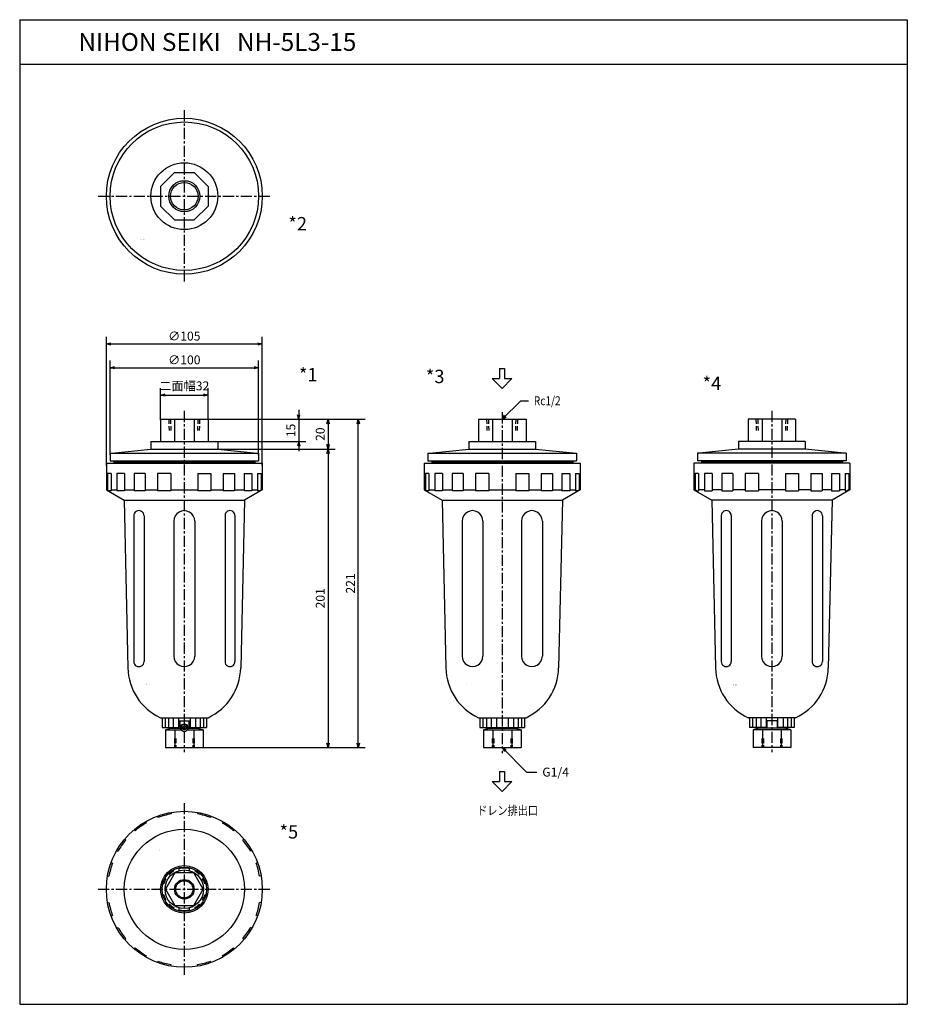
# Model space of a CAD drawing. Units: millimetres. Extents: x -285 to 313, y -327 to 336.
import ezdxf

# ---------------------------------------------------------------- set-up
doc = ezdxf.new("R2010")
doc.units = ezdxf.units.MM
doc.linetypes.add('CENTER', pattern=[12, 7.5, -1.5, 1.5, -1.5])
doc.linetypes.add('DASHED', pattern=[4.5, 3, -1.5])
doc.styles.get("Standard").update_dxf_attribs({"font": 'ROMANS', "bigfont": 'EXTFONT'})
doc.dimstyles.new('DIMSTYLE_FULLSCALE', dxfattribs={"dimtxt": 2.5, "dimasz": 2.5, "dimexe": 1.25, "dimexo": 0.625, "dimtad": 1, "dimtxsty": 'Standard', "dimblk": 'CLOSED', "dimcen": 2.5, "dimadec": 0, "dimazin": 0, "dimtfac": 1, "dimtmove": 0, "dimatfit": 3, "dimldrblk": 'CLOSED', "dimfxl": 1, "dimarcsym": 0})

# ---------------------------------------------------------------- blocks, each defined once
blk = doc.blocks.new('DTL0001')
at = {"color": 0, "linetype": 'Continuous'}
for p, q in [((-16, 0), (16, 0)), ((-16, 0), (-16, -15)), ((-6.63, 0), (-6.63, -15)), ((6.63, 0), (6.63, -15)), ((16, 0), (16, -15)), ((-22.5, -15), (22.5, -15)), ((-22.5, -15), (-22.5, -20)), ((22.5, -15), (22.5, -20)), ((-50, -22.78), (-50, -28)), ((-50, -22.78), (50, -22.79)), ((-48.88, -22.78), (-22.5, -20)), ((-22.5, -20), (22.5, -20)), ((22.5, -20), (49.01, -22.79)), ((50, -22.79), (50, -28)), ((-52.5, -29.5), (52.5, -29.5)), ((-52.5, -29.5), (-52.5, -47.5)), ((-50, -28), (50, -28)), ((-47.5, -28), (-47.5, -29.5)), ((-47.5, -28), (-46.7, -28.8)), ((-46.7, -28.8), (-46.7, -29.5)), ((-46.7, -28.8), (46.7, -28.8)), ((46.7, -28.8), (47.5, -28)), ((46.7, -28.8), (46.7, -29.5)), ((47.5, -28), (47.5, -29.5)), ((52.5, -29.5), (52.5, -47.5)), ((-51.7, -36.5), (-51.7, -47.5)), ((-49.33, -36.5), (-51.7, -36.5)), ((-49.33, -36.5), (-49.33, -48.08)), ((-45.47, -36.5), (-45.47, -48.08)), ((-40.22, -36.5), (-45.47, -36.5)), ((-40.22, -36.5), (-40.22, -48.08)), ((-33.75, -36.5), (-33.75, -48.08)), ((-26.25, -36.5), (-33.75, -36.5)), ((-26.25, -36.5), (-26.25, -48.08)), ((-17.96, -36.5), (-17.96, -48.08)), ((-9.12, -36.5), (-17.96, -36.5)), ((-9.12, -36.5), (-9.12, -48.08)), ((9.12, -36.5), (9.12, -48.08)), ((9.12, -36.5), (17.96, -36.5)), ((17.96, -36.5), (17.96, -48.08)), ((26.25, -36.5), (26.25, -48.08)), ((26.25, -36.5), (33.75, -36.5)), ((33.75, -36.5), (33.75, -48.08)), ((40.22, -36.5), (40.22, -48.08)), ((40.22, -36.5), (45.47, -36.5)), ((45.47, -36.5), (45.47, -48.08)), ((49.33, -36.5), (49.33, -48.08)), ((49.33, -36.5), (51.7, -36.5)), ((51.7, -36.5), (51.7, -47.5)), ((-52.5, -47.5), (-51.7, -47.5)), ((-52.5, -47.5), (-40.5, -54.5)), ((-51.7, -47.5), (-50.72, -48.08)), ((-49.33, -48.08), (-50.72, -48.08)), ((-49.33, -47.5), (-45.47, -47.5)), ((-40.22, -48.08), (-45.47, -48.08)), ((-40.22, -47.5), (-33.75, -47.5)), ((-26.25, -48.08), (-33.75, -48.08)), ((-26.25, -47.5), (-17.96, -47.5)), ((-9.12, -48.08), (-17.96, -48.08)), ((-9.12, -47.5), (9.12, -47.5)), ((17.96, -48.08), (9.12, -48.08)), ((17.96, -47.5), (26.25, -47.5)), ((33.75, -48.08), (26.25, -48.08)), ((33.75, -47.5), (40.22, -47.5)), ((45.47, -48.08), (40.22, -48.08)), ((52.5, -47.5), (40.5, -54.5)), ((45.47, -47.5), (49.33, -47.5)), ((50.72, -48.08), (49.33, -48.08)), ((50.72, -48.08), (51.7, -47.5)), ((51.7, -47.5), (52.41, -47.5)), ((-40.5, -54.5), (-37.99, -167.34)), ((-40.5, -54.5), (40.5, -54.5)), ((40.5, -54.5), (37.99, -167.34)), ((-34.08, -65), (-34.08, -163)), ((-27.08, -65), (-27.08, -163)), ((27.41, -64.84), (27.41, -163.16)), ((34.08, -64.84), (34.08, -163.16)), ((-7, -68.5), (-7, -159.5)), ((7, -68.5), (7, -159.5)), ((-16, -200.97), (16, -200.97)), ((-15, -200.97), (-15, -207.5)), ((-12.99, -200.97), (-12.99, -207.5)), ((-10.61, -200.97), (-10.61, -207.5)), ((-7.5, -200.97), (-7.5, -207.5)), ((-3.88, -200.97), (-3.88, -207.5)), ((-3.5, -203), (-3.5, -207.5)), ((-3.5, -203), (3.5, -203)), ((-3, -203), (-3, -207)), ((-1.72, -208.02), (1.02, -205.28)), ((3, -203), (3, -207)), ((3.5, -203), (3.5, -207.5)), ((3.88, -200.97), (3.88, -207.5)), ((7.5, -200.97), (7.5, -207.5)), ((10.61, -200.97), (10.61, -207.5)), ((12.99, -200.97), (12.99, -207.5)), ((15, -200.97), (15, -207.5)), ((-15, -207.5), (-3.5, -207.5)), ((-12.7, -209), (-8.98, -208)), ((-12.7, -209), (-12.7, -221)), ((-12.7, -209), (-2.24, -209)), ((-8.61, -207.5), (-8.98, -208)), ((-8.98, -207.5), (-8.98, -208)), ((-8.98, -208), (-2.83, -208)), ((-6.35, -209), (-6.35, -221)), ((-1.02, -208.72), (1.72, -205.98)), ((2.24, -209), (12.7, -209)), ((2.83, -208), (8.97, -208)), ((3.5, -207.5), (15, -207.5)), ((6.35, -209), (6.35, -221)), ((8.61, -207.5), (8.97, -208)), ((8.97, -207.5), (8.97, -208)), ((8.97, -208), (12.7, -209)), ((12.7, -209), (12.7, -221)), ((-12.7, -221), (12.7, -221))]:
    blk.add_line(p, q, dxfattribs=at)
at = {"color": 4, "linetype": 'DASHED'}
for p, q in [((-10.5, 0), (-10.3, -7.5)), ((10.3, -7.5), (10.5, 0)), ((-6.7, -215), (-6.7, -221)), ((6.7, -215), (6.7, -221))]:
    blk.add_line(p, q, dxfattribs=at)
at = {"color": 0, "linetype": 'DASHED'}
for p, q in [((-9.3, 0), (-9.1, -7.5)), ((9.1, -7.5), (9.3, 0)), ((-5.75, -215), (-5.75, -221)), ((5.75, -215), (5.75, -221))]:
    blk.add_line(p, q, dxfattribs=at)
at = {"color": 4, "linetype": 'CENTER'}
for p, q in [((0, 5.64), (0, -224.17)), ((-2.5, -207), (2.68, -207))]:
    blk.add_line(p, q, dxfattribs=at)
at = {"color": 0, "linetype": 'Continuous'}
for radius in [2, 1.7]:
    blk.add_circle((0, -207), radius, dxfattribs=at)
for centre, radius, start, end in [((-30.58, -65), 3.5, 0, 180.00003), ((0, -68.5), 7, 0, 180.00003), ((30.74, -64.84), 3.34, 0, 180.00003), ((-30.58, -163), 3.5, 179.99998, 0), ((0, -159.5), 7, 179.99998, 0), ((30.74, -163.16), 3.34, 179.99998, 0), ((0, -166.5), 38, 181.27389, 245.09892), ((0, -166.5), 38, 294.90106, 358.72609), ((0, -207), 3, 179.99998, 0)]:
    blk.add_arc(centre, radius, start, end, dxfattribs=at)
at = {"color": 0}
blk.add_point((0, 0), dxfattribs=at)
at = {"color": 0, "insert": (-25.95, -178.42), "char_height": 0.5, "attachment_point": 7}
blk.add_mtext('{\\W0.833333;NH-5L3-15}', dxfattribs=at)
blk = doc.blocks.new('DTL0002')
at = {"color": 4, "linetype": 'CENTER'}
for p, q in [((0, 58), (0, -58)), ((-58, 0), (58, 0))]:
    blk.add_line(p, q, dxfattribs=at)
at = {"color": 0, "linetype": 'Continuous'}
for p, q in [((-16, 6.63), (-6.63, 16)), ((-6.63, 16), (6.63, 16)), ((6.63, 16), (16, 6.63)), ((-16, 6.63), (-16, -6.63)), ((16, 6.63), (16, -6.63)), ((-16, -6.63), (-6.63, -16)), ((6.63, -16), (16, -6.63)), ((-6.63, -16), (6.63, -16))]:
    blk.add_line(p, q, dxfattribs=at)
for radius in [52.5, 50, 22.5, 9.25]:
    blk.add_circle((0, 0), radius, dxfattribs=at)
at = {"color": 4, "linetype": 'Continuous'}
blk.add_circle((0, 0), 10.48, dxfattribs=at)
at = {"color": 0}
blk.add_point((0, 0), dxfattribs=at)
at = {"color": 0, "insert": (-29.52, -29.56), "char_height": 0.5, "attachment_point": 7}
blk.add_mtext('{\\W0.833333;NH-5L3-15}', dxfattribs=at)
blk = doc.blocks.new('DTL0003')
at = {"color": 0, "linetype": 'Continuous'}
for p, q in [((-16, 0), (16, 0)), ((-16, 0), (-16, -15)), ((-6.63, 0), (-6.63, -15)), ((6.63, 0), (6.63, -15)), ((16, 0), (16, -15)), ((-22.5, -15), (22.5, -15)), ((-22.5, -15), (-22.5, -20)), ((22.5, -15), (22.5, -20)), ((-50, -22.78), (-50, -28)), ((-50, -22.78), (50, -22.79)), ((-48.88, -22.78), (-22.5, -20)), ((-22.5, -20), (22.5, -20)), ((22.5, -20), (50, -22.89)), ((50, -22.89), (50, -28)), ((-52.5, -29.5), (-52.5, -47.5)), ((-52.5, -29.5), (52.5, -29.5)), ((-50, -28), (50, -28)), ((-47.5, -28), (-47.5, -29.5)), ((-47.5, -28), (-46.7, -28.8)), ((-46.7, -28.8), (-46.7, -29.5)), ((-46.7, -28.8), (46.7, -28.8)), ((46.7, -28.8), (47.5, -28)), ((46.7, -28.8), (46.7, -29.5)), ((47.5, -28), (47.5, -29.5)), ((52.5, -29.5), (52.5, -47.5)), ((-51.7, -36.5), (-51.7, -47.5)), ((-49.33, -36.5), (-51.7, -36.5)), ((-49.33, -36.5), (-49.33, -48.08)), ((-40.22, -36.5), (-45.47, -36.5)), ((-45.47, -36.5), (-45.47, -48.08)), ((-40.22, -36.5), (-40.22, -48.08)), ((-26.25, -36.5), (-33.75, -36.5)), ((-33.75, -36.5), (-33.75, -48.08)), ((-26.25, -36.5), (-26.25, -48.08)), ((-9.12, -36.5), (-17.96, -36.5)), ((-17.96, -36.5), (-17.96, -48.08)), ((-9.12, -36.5), (-9.12, -48.08)), ((9.12, -36.5), (9.12, -48.08)), ((9.12, -36.5), (17.96, -36.5)), ((17.96, -36.5), (17.96, -48.08)), ((26.25, -36.5), (26.25, -48.08)), ((26.25, -36.5), (33.75, -36.5)), ((33.75, -36.5), (33.75, -48.08)), ((40.22, -36.5), (40.22, -48.08)), ((40.22, -36.5), (45.47, -36.5)), ((45.47, -36.5), (45.47, -48.08)), ((49.33, -36.5), (49.33, -48.08)), ((49.33, -36.5), (51.7, -36.5)), ((51.7, -36.5), (51.7, -47.5)), ((-52.5, -47.5), (-40.5, -54.5)), ((-52.5, -47.5), (-51.7, -47.5)), ((-51.7, -47.5), (-50.72, -48.08)), ((-49.33, -48.08), (-50.72, -48.08)), ((-49.33, -47.5), (-45.47, -47.5)), ((-40.22, -48.08), (-45.47, -48.08)), ((-40.22, -47.5), (-33.75, -47.5)), ((-26.25, -48.08), (-33.75, -48.08)), ((-26.25, -47.5), (-17.96, -47.5)), ((-9.12, -48.08), (-17.96, -48.08)), ((-9.12, -47.5), (9.12, -47.5)), ((17.96, -48.08), (9.12, -48.08)), ((17.96, -47.5), (26.25, -47.5)), ((33.75, -48.08), (26.25, -48.08)), ((33.75, -47.5), (40.22, -47.5)), ((45.47, -48.08), (40.22, -48.08)), ((52.5, -47.5), (40.5, -54.5)), ((45.47, -47.5), (49.33, -47.5)), ((50.72, -48.08), (49.33, -48.08)), ((50.72, -48.08), (51.7, -47.5)), ((51.7, -47.5), (52.41, -47.5)), ((-40.5, -54.5), (-37.99, -167.34)), ((-40.5, -54.5), (40.5, -54.5)), ((40.5, -54.5), (37.99, -167.34)), ((-27, -68.5), (-27, -159.5)), ((-13, -68.5), (-13, -159.5)), ((13, -68.5), (13, -159.5)), ((27, -68.5), (27, -159.5)), ((-16, -200.97), (16, -200.97)), ((-15, -200.97), (-15, -207.5)), ((-12.99, -200.97), (-12.99, -207.5)), ((-10.61, -200.97), (-10.61, -207.5)), ((-7.5, -200.97), (-7.5, -207.5)), ((-3.88, -200.97), (-3.88, -207.5)), ((3.88, -200.97), (3.88, -207.5)), ((7.5, -200.97), (7.5, -207.5)), ((10.61, -200.97), (10.61, -207.5)), ((12.99, -200.97), (12.99, -207.5)), ((15, -200.97), (15, -207.5)), ((-15, -207.5), (15, -207.5)), ((-12.7, -209), (-8.98, -208)), ((-12.7, -209), (-12.7, -221)), ((-12.7, -209), (12.7, -209)), ((-8.98, -207.5), (-8.98, -208)), ((-8.61, -207.5), (-8.98, -208)), ((-8.98, -208), (8.97, -208)), ((-6.35, -209), (-6.35, -221)), ((6.35, -209), (6.35, -221)), ((8.61, -207.5), (8.97, -208)), ((8.97, -207.5), (8.97, -208)), ((8.97, -208), (12.7, -209)), ((12.7, -209), (12.7, -221)), ((-12.7, -221), (12.7, -221))]:
    blk.add_line(p, q, dxfattribs=at)
at = {"color": 4, "linetype": 'DASHED'}
for p, q in [((-10.5, 0), (-10.3, -7.5)), ((10.3, -7.5), (10.5, 0)), ((-6.7, -215), (-6.7, -221)), ((6.7, -215), (6.7, -221))]:
    blk.add_line(p, q, dxfattribs=at)
at = {"color": 0, "linetype": 'DASHED'}
for p, q in [((-9.3, 0), (-9.1, -7.5)), ((9.1, -7.5), (9.3, 0)), ((-5.75, -215), (-5.75, -221)), ((5.75, -215), (5.75, -221))]:
    blk.add_line(p, q, dxfattribs=at)
at = {"color": 4, "linetype": 'CENTER'}
blk.add_line((0, 4.75), (0, -224.89), dxfattribs=at)
at = {"color": 0, "linetype": 'Continuous'}
for centre, radius, start, end in [((-20, -68.5), 7, 0, 180.00003), ((20, -68.5), 7, 0, 180.00003), ((-20, -159.5), 7, 179.99998, 0), ((20, -159.5), 7, 179.99998, 0), ((0, -166.5), 38, 181.27389, 245.09892), ((0, -166.5), 38, 294.90106, 358.72609)]:
    blk.add_arc(centre, radius, start, end, dxfattribs=at)
at = {"color": 0}
blk.add_point((0, 0), dxfattribs=at)
at = {"color": 0, "insert": (-24.47, -178.42), "char_height": 0.5, "attachment_point": 7}
blk.add_mtext('{\\W0.833333;NH-5L3-15}', dxfattribs=at)
blk = doc.blocks.new('DTL0004')
at = {"color": 0, "linetype": 'Continuous'}
for p, q in [((16, 0), (-16, 0)), ((-16, 0), (-16, -15)), ((-6.63, 0), (-6.63, -15)), ((6.63, 0), (6.63, -15)), ((16, 0), (16, -15)), ((22.5, -15), (-22.5, -15)), ((-22.5, -15), (-22.5, -20)), ((22.5, -15), (22.5, -20)), ((50, -22.78), (-50, -22.79)), ((-50, -22.79), (-50, -28)), ((-22.5, -20), (-49.01, -22.79)), ((22.5, -20), (-22.5, -20)), ((48.88, -22.78), (22.5, -20)), ((50, -22.78), (50, -28)), ((52.5, -29.5), (-52.5, -29.5)), ((-52.5, -29.5), (-52.5, -47.5)), ((50, -28), (-50, -28)), ((-47.5, -28), (-47.5, -29.5)), ((-46.7, -28.8), (-47.5, -28)), ((-46.7, -28.8), (-46.7, -29.5)), ((46.7, -28.8), (-46.7, -28.8)), ((47.5, -28), (46.7, -28.8)), ((46.7, -28.8), (46.7, -29.5)), ((47.5, -28), (47.5, -29.5)), ((52.5, -29.5), (52.5, -47.5)), ((-51.7, -36.5), (-51.7, -47.5)), ((-49.33, -36.5), (-51.7, -36.5)), ((-49.33, -36.5), (-49.33, -48.08)), ((-45.47, -36.5), (-45.47, -48.08)), ((-40.22, -36.5), (-45.47, -36.5)), ((-40.22, -36.5), (-40.22, -48.08)), ((-33.75, -36.5), (-33.75, -48.08)), ((-26.25, -36.5), (-33.75, -36.5)), ((-26.25, -36.5), (-26.25, -48.08)), ((-17.96, -36.5), (-17.96, -48.08)), ((-9.12, -36.5), (-17.96, -36.5)), ((-9.12, -36.5), (-9.12, -48.08)), ((9.12, -36.5), (9.12, -48.08)), ((9.12, -36.5), (17.96, -36.5)), ((17.96, -36.5), (17.96, -48.08)), ((26.25, -36.5), (26.25, -48.08)), ((26.25, -36.5), (33.75, -36.5)), ((33.75, -36.5), (33.75, -48.08)), ((40.22, -36.5), (40.22, -48.08)), ((40.22, -36.5), (45.47, -36.5)), ((45.47, -36.5), (45.47, -48.08)), ((49.33, -36.5), (49.33, -48.08)), ((49.33, -36.5), (51.7, -36.5)), ((51.7, -36.5), (51.7, -47.5)), ((-52.5, -47.5), (-40.5, -54.5)), ((-51.7, -47.5), (-52.5, -47.5)), ((-50.72, -48.08), (-51.7, -47.5)), ((-50.72, -48.08), (-49.33, -48.08)), ((-45.47, -47.5), (-49.33, -47.5)), ((-45.47, -48.08), (-40.22, -48.08)), ((-33.75, -47.5), (-40.22, -47.5)), ((-33.75, -48.08), (-26.25, -48.08)), ((-17.96, -47.5), (-26.25, -47.5)), ((-17.96, -48.08), (-9.12, -48.08)), ((9.12, -47.5), (-9.12, -47.5)), ((9.12, -48.08), (17.96, -48.08)), ((26.25, -47.5), (17.96, -47.5)), ((26.25, -48.08), (33.75, -48.08)), ((40.22, -47.5), (33.75, -47.5)), ((40.22, -48.08), (45.47, -48.08)), ((52.5, -47.5), (40.5, -54.5)), ((49.33, -47.5), (45.47, -47.5)), ((49.33, -48.08), (50.72, -48.08)), ((51.7, -47.5), (50.72, -48.08)), ((52.5, -47.5), (51.7, -47.5)), ((-40.5, -54.5), (-37.99, -167.34)), ((40.5, -54.5), (-40.5, -54.5)), ((40.5, -54.5), (37.99, -167.34)), ((-34.08, -64.84), (-34.08, -163.16)), ((-27.41, -64.84), (-27.41, -163.16)), ((27.08, -65), (27.08, -163)), ((34.08, -65), (34.08, -163)), ((-7, -68.5), (-7, -159.5)), ((7, -68.5), (7, -159.5)), ((16, -200.97), (-16, -200.97)), ((-15, -200.97), (-15, -207.5)), ((-12.99, -200.97), (-12.99, -207.5)), ((-10.61, -200.97), (-10.61, -207.5)), ((-7.5, -200.97), (-7.5, -207.5)), ((-3.88, -200.97), (-3.88, -207.5)), ((3.5, -203), (-3.5, -203)), ((-3.5, -203), (-3.5, -207.5)), ((3.5, -203), (3.5, -207.5)), ((3.88, -200.97), (3.88, -207.5)), ((7.5, -200.97), (7.5, -207.5)), ((10.61, -200.97), (10.61, -207.5)), ((12.99, -200.97), (12.99, -207.5)), ((15, -200.97), (15, -207.5)), ((-3.5, -207.5), (-15, -207.5)), ((-8.97, -208), (-12.7, -209)), ((-12.7, -209), (-12.7, -221)), ((12.7, -209), (-12.7, -209)), ((-8.61, -207.5), (-8.97, -208)), ((-8.97, -207.5), (-8.97, -208)), ((8.98, -208), (-8.97, -208)), ((-6.35, -209), (-6.35, -221)), ((15, -207.5), (3.5, -207.5)), ((6.35, -209), (6.35, -221)), ((8.61, -207.5), (8.98, -208)), ((8.98, -207.5), (8.98, -208)), ((12.7, -209), (8.98, -208)), ((12.7, -209), (12.7, -221)), ((12.7, -221), (-12.7, -221))]:
    blk.add_line(p, q, dxfattribs=at)
at = {"color": 4, "linetype": 'DASHED'}
for p, q in [((-10.3, -7.5), (-10.5, 0)), ((10.5, 0), (10.3, -7.5)), ((-6.7, -215), (-6.7, -221)), ((6.7, -215), (6.7, -221))]:
    blk.add_line(p, q, dxfattribs=at)
at = {"color": 0, "linetype": 'DASHED'}
for p, q in [((-9.1, -7.5), (-9.3, 0)), ((9.3, 0), (9.1, -7.5)), ((-5.75, -215), (-5.75, -221)), ((5.75, -215), (5.75, -221))]:
    blk.add_line(p, q, dxfattribs=at)
at = {"color": 4, "linetype": 'CENTER'}
blk.add_line((0, 5.64), (0, -224.21), dxfattribs=at)
at = {"color": 0, "linetype": 'Continuous'}
for centre, radius, start, end in [((-30.74, -64.84), 3.34, 359.99993, 179.99996), ((0, -68.5), 7, 359.99993, 179.99996), ((30.58, -65), 3.5, 359.99993, 179.99996), ((-30.74, -163.16), 3.34, 179.99994, 0), ((0, -159.5), 7, 179.99994, 0), ((30.58, -163), 3.5, 179.99994, 0), ((0, -166.5), 38, 181.27389, 245.09892), ((0, -166.5), 38, 294.90106, 358.72609)]:
    blk.add_arc(centre, radius, start, end, dxfattribs=at)
at = {"color": 0}
blk.add_point((0, 0), dxfattribs=at)
at = {"color": 0, "insert": (-26.18, -179.13), "char_height": 0.5, "attachment_point": 7}
blk.add_mtext('{\\W0.833333;NH-5L3-15}', dxfattribs=at)
blk = doc.blocks.new('DTL0005')
at = {"color": 4, "linetype": 'CENTER'}
for p, q in [((0, 58), (0, -58)), ((-58, 0), (58, 0))]:
    blk.add_line(p, q, dxfattribs=at)
at = {"color": 0, "linetype": 'Continuous'}
for p, q in [((-17.96, 49.33), (-17.61, 48.39)), ((-9.12, 51.7), (-8.94, 50.72)), ((9.12, 51.7), (8.94, 50.72)), ((17.96, 49.33), (17.61, 48.39)), ((-33.75, 40.22), (-33.1, 39.45)), ((-26.25, 45.47), (-25.75, 44.6)), ((26.25, 45.47), (25.75, 44.6)), ((33.75, 40.22), (33.1, 39.45)), ((-40.22, 33.75), (-39.45, 33.1)), ((40.22, 33.75), (39.45, 33.1)), ((-45.47, 26.25), (-44.6, 25.75)), ((45.47, 26.25), (44.6, 25.75)), ((-49.33, 17.96), (-48.39, 17.61)), ((-3.88, 14.49), (-3.69, 13.76)), ((-3.5, 12.52), (-3.5, 13.81)), ((3.5, 12.52), (3.5, 13.81)), ((3.88, 14.49), (3.69, 13.76)), ((49.33, 17.96), (48.39, 17.61)), ((-51.7, 9.12), (-50.72, 8.94)), ((-12.99, 7.5), (-12.34, 7.13)), ((-6.35, 11), (-12.7, 0)), ((-10.61, 10.61), (-10.08, 10.08)), ((-7.5, 12.99), (-7.12, 12.34)), ((6.35, 11), (-6.35, 11)), ((12.7, 0), (6.35, 11)), ((7.5, 12.99), (7.13, 12.34)), ((10.61, 10.61), (10.08, 10.08)), ((12.99, 7.5), (12.34, 7.13)), ((51.7, 9.12), (50.72, 8.94)), ((-14.49, 3.88), (-13.76, 3.69)), ((-12.7, 0), (-6.35, -11)), ((6.35, -11), (12.7, 0)), ((14.49, 3.88), (13.76, 3.69)), ((-13.76, -3.69), (-14.49, -3.88)), ((13.76, -3.69), (14.49, -3.88)), ((-51.7, -9.12), (-50.72, -8.94)), ((-12.34, -7.12), (-12.99, -7.5)), ((-10.08, -10.08), (-10.61, -10.61)), ((-7.12, -12.34), (-7.5, -12.99)), ((-6.35, -11), (6.35, -11)), ((-3.5, -13.81), (-3.5, -12.52)), ((3.5, -13.81), (3.5, -12.52)), ((7.13, -12.34), (7.5, -12.99)), ((10.08, -10.08), (10.61, -10.61)), ((12.34, -7.12), (12.99, -7.5)), ((51.7, -9.12), (50.72, -8.94)), ((-49.33, -17.96), (-48.39, -17.61)), ((-3.69, -13.76), (-3.88, -14.49)), ((3.69, -13.76), (3.88, -14.49)), ((49.33, -17.96), (48.39, -17.61)), ((-45.47, -26.25), (-44.6, -25.75)), ((45.47, -26.25), (44.6, -25.75)), ((-40.22, -33.75), (-39.45, -33.1)), ((40.22, -33.75), (39.45, -33.1)), ((-33.75, -40.22), (-33.1, -39.45)), ((33.75, -40.22), (33.1, -39.45)), ((-26.25, -45.47), (-25.75, -44.6)), ((26.25, -45.47), (25.75, -44.6)), ((-17.96, -49.33), (-17.61, -48.39)), ((-9.12, -51.7), (-8.94, -50.72)), ((9.12, -51.7), (8.94, -50.72)), ((17.96, -49.33), (17.61, -48.39))]:
    blk.add_line(p, q, dxfattribs=at)
for radius in [52.5, 40.5, 16, 15, 13, 5.8]:
    blk.add_circle((0, 0), radius, dxfattribs=at)
at = {"color": 4, "linetype": 'Continuous'}
blk.add_circle((0, 0), 6.6, dxfattribs=at)
at = {"color": 0, "linetype": 'Continuous'}
for radius, start, end in [(51.5, 100.00002, 110.00001), (51.5, 69.99995, 79.99994), (51.5, 120.00003, 130), (51.5, 49.99996, 59.99993), (51.5, 140.00001, 150.00001), (51.5, 29.99995, 39.99995), (51.5, 160.00001, 170.00003), (14.25, 75.00002, 104.99997), (51.5, 9.99993, 19.99996), (14.25, 150.00002, 165.00002), (14.25, 119.99996, 135), (14.25, 44.99994, 59.99997), (14.25, 14.99992, 29.99991), (14.25, 195.00005, 210.00003), (14.25, 329.99992, 344.99991), (51.5, 189.99991, 199.99994), (14.25, 225.00003, 240.00002), (14.25, 299.99992, 314.99993), (51.5, 339.99999, 350.00002), (14.25, 255.00005, 284.99993), (51.5, 209.99993, 219.99993), (51.5, 319.99999, 329.99999), (51.5, 229.99994, 239.99991), (51.5, 300.00001, 309.99998), (51.5, 249.99993, 259.99992), (51.5, 280, 289.99999)]:
    blk.add_arc((0, 0), radius, start, end, dxfattribs=at)
at = {"color": 0}
blk.add_point((0, 0), dxfattribs=at)
at = {"color": 0, "insert": (-17.57, 26.14), "char_height": 0.5, "attachment_point": 7}
blk.add_mtext('{\\W0.833333;NH-5L3-15}', dxfattribs=at)
blk = doc.blocks.new('_Open30')
at = {"color": 0, "linetype": 'ByBlock', "lineweight": -2}
for p, q in [((-1, 0.267949), (0, 0)), ((0, 0), (-1, -0.267949)), ((0, 0), (-1, 0))]:
    blk.add_line(p, q, dxfattribs=at)
blk = doc.blocks.new('*D8')
at = {"color": 0, "linetype": 'ByBlock', "lineweight": -2}
for p, q in [((-189.87, 66.72), (-189.87, 88.31)), ((-157.87, 66.72), (-157.87, 88.31)), ((-186.87, 83.55), (-160.87, 83.55))]:
    blk.add_line(p, q, dxfattribs=at)
at = {"layer": 'Defpoints', "color": 0}
for p in [(-157.87, 83.55), (-189.87, 66.72), (-157.87, 66.72)]:
    blk.add_point(p, dxfattribs=at)
at = {"color": 0, "lineweight": -2, "xscale": 3, "yscale": 3, "zscale": 3, "rotation": 180}
blk.add_blockref('_Open30', (-189.87, 83.55), dxfattribs=at)
at = {"color": 0, "lineweight": -2, "xscale": 3, "yscale": 3, "zscale": 3}
blk.add_blockref('_Open30', (-157.87, 83.55), dxfattribs=at)
at = {"color": 0, "insert": (-173.87, 88.97), "char_height": 6, "attachment_point": 5}
blk.add_mtext('二面幅32', dxfattribs=at)
blk = doc.blocks.new('_Closed')
at = {"color": 0, "linetype": 'ByBlock', "lineweight": -2}
for p, q in [((-1, 0.166667), (0, 0)), ((-1, 0.166667), (-1, -0.166667)), ((0, 0), (-1, -0.166667)), ((0, 0), (-1, 0))]:
    blk.add_line(p, q, dxfattribs=at)
blk = doc.blocks.new('*D9')
at = {"color": 0, "linetype": 'ByBlock', "lineweight": -2}
for p, q in [((-223.87, 43.32), (-223.87, 106.74)), ((-123.87, 43.2), (-123.87, 106.74)), ((-220.87, 101.98), (-126.87, 101.98))]:
    blk.add_line(p, q, dxfattribs=at)
at = {"layer": 'Defpoints', "color": 0}
for p in [(-123.87, 101.98), (-223.87, 43.32), (-123.87, 43.2)]:
    blk.add_point(p, dxfattribs=at)
at = {"color": 0, "lineweight": -2, "xscale": 3, "yscale": 3, "zscale": 3}
for p, rotation in [((-223.87, 101.98), 180), ((-123.87, 101.98), 360)]:
    blk.add_blockref('_Open30', p, dxfattribs=dict(at, rotation=rotation))
at = {"color": 0, "insert": (-173.87, 106.48), "char_height": 6, "attachment_point": 5}
blk.add_mtext('∅100', dxfattribs=at)
blk = doc.blocks.new('*D10')
at = {"color": 0, "linetype": 'ByBlock', "lineweight": -2}
for p, q in [((-226.37, 36.22), (-226.37, 122.75)), ((-121.37, 36.22), (-121.37, 122.75)), ((-223.37, 117.99), (-124.37, 117.99))]:
    blk.add_line(p, q, dxfattribs=at)
at = {"layer": 'Defpoints', "color": 0}
for p in [(-121.37, 117.99), (-226.37, 36.22), (-121.37, 36.22)]:
    blk.add_point(p, dxfattribs=at)
at = {"color": 0, "lineweight": -2, "xscale": 3, "yscale": 3, "zscale": 3}
for p, rotation in [((-226.37, 117.99), 180), ((-121.37, 117.99), 360)]:
    blk.add_blockref('_Open30', p, dxfattribs=dict(at, rotation=rotation))
at = {"color": 0, "insert": (-173.87, 122.49), "char_height": 6, "attachment_point": 5}
blk.add_mtext('∅105', dxfattribs=at)
blk = doc.blocks.new('*D11')
at = {"color": 7, "linetype": 'Continuous'}
for p, q in [((-96.84, 73.57), (-96.84, 45.87)), ((-158.37, 67.22), (-92.08, 67.22)), ((-96.84, 67.22), (-97.66, 70.27)), ((-96.84, 67.22), (-96.02, 70.27)), ((-153.37, 52.22), (-92.08, 52.22)), ((-96.84, 52.22), (-97.66, 49.16)), ((-96.84, 52.22), (-96.02, 49.16))]:
    blk.add_line(p, q, dxfattribs=at)
at = {"layer": 'Defpoints', "color": 0}
for p in [(-158.37, 67.22), (-153.37, 52.22), (-96.84, 52.22)]:
    blk.add_point(p, dxfattribs=at)
at = {"color": 0, "insert": (-101.34, 59.72), "char_height": 6, "attachment_point": 5, "rotation": 90}
blk.add_mtext('15', dxfattribs=at)
blk = doc.blocks.new('*D12')
at = {"color": 0, "linetype": 'ByBlock', "lineweight": -2}
for p, q in [((-158.37, 67.22), (-72.28, 67.22)), ((-77.05, 64.22), (-77.05, 50.22)), ((-151.37, 47.22), (-72.28, 47.22))]:
    blk.add_line(p, q, dxfattribs=at)
at = {"layer": 'Defpoints', "color": 0}
for p in [(-158.37, 67.22), (-151.37, 47.22), (-77.05, 47.22)]:
    blk.add_point(p, dxfattribs=at)
at = {"color": 0, "lineweight": -2, "xscale": 3, "yscale": 3, "zscale": 3}
for p, rotation in [((-77.05, 67.22), 90.00000000000004), ((-77.05, 47.22), 270.0000000000001)]:
    blk.add_blockref('_Open30', p, dxfattribs=dict(at, rotation=rotation))
at = {"color": 0, "insert": (-81.55, 57.22), "char_height": 6, "attachment_point": 5, "rotation": 90}
blk.add_mtext('20', dxfattribs=at)
blk = doc.blocks.new('*D13')
at = {"color": 0, "linetype": 'ByBlock', "lineweight": -2}
for p, q in [((-77.05, 44.22), (-77.05, -150.78)), ((-163.87, -153.78), (-72.28, -153.78))]:
    blk.add_line(p, q, dxfattribs=at)
at = {"layer": 'Defpoints', "color": 0}
for p in [(-151.37, 47.22), (-163.87, -153.78), (-77.05, -153.78)]:
    blk.add_point(p, dxfattribs=at)
at = {"color": 0, "lineweight": -2, "xscale": 3, "yscale": 3, "zscale": 3}
for p, rotation in [((-77.05, 47.22), 90.00000000000001), ((-77.05, -153.78), 270)]:
    blk.add_blockref('_Open30', p, dxfattribs=dict(at, rotation=rotation))
at = {"color": 0, "insert": (-81.55, -53.28), "char_height": 6, "attachment_point": 5, "rotation": 90}
blk.add_mtext('201', dxfattribs=at)
blk = doc.blocks.new('*D14')
at = {"color": 0, "linetype": 'ByBlock', "lineweight": -2}
for p, q in [((-72.29, 67.22), (-52, 67.22)), ((-56.76, -150.78), (-56.76, 64.22)), ((-72.29, -153.78), (-52, -153.78))]:
    blk.add_line(p, q, dxfattribs=at)
at = {"layer": 'Defpoints', "color": 0}
for p in [(-72.29, 67.22), (-56.76, 67.22), (-72.29, -153.78)]:
    blk.add_point(p, dxfattribs=at)
at = {"color": 0, "lineweight": -2, "xscale": 3, "yscale": 3, "zscale": 3}
for p, rotation in [((-56.76, 67.22), 89.99999999999999), ((-56.76, -153.78), 270)]:
    blk.add_blockref('_Open30', p, dxfattribs=dict(at, rotation=rotation))
at = {"color": 0, "insert": (-61.26, -43.28), "char_height": 6, "attachment_point": 5, "rotation": 90}
blk.add_mtext('221', dxfattribs=at)
blk = doc.blocks.new('SYM0001')
at = {"color": 7, "linetype": 'Continuous'}
for p, q in [((0, 0), (12.59, 12.52)), ((12.59, 12.52), (17.64, 12.52)), ((0, 0), (1.59, 2.73)), ((0, 0), (2.74, 1.57))]:
    blk.add_line(p, q, dxfattribs=at)
at = {"color": 7, "insert": (21.26, 9.52), "char_height": 6, "attachment_point": 7}
blk.add_mtext('{\\W0.833333;Rc1/2}', dxfattribs=at)
blk = doc.blocks.new('SYM0002')
at = {"color": 7, "linetype": 'Continuous'}
for p, q in [((0, 0), (16.34, -16.52)), ((0, 0), (2.73, -1.6)), ((0, 0), (1.57, -2.75)), ((16.34, -16.52), (23.36, -16.52))]:
    blk.add_line(p, q, dxfattribs=at)
at = {"color": 7, "insert": (26.98, -19.52), "char_height": 6, "attachment_point": 7}
blk.add_mtext('{\\W1;G1/4}', dxfattribs=at)

msp = doc.modelspace()

# ---------------------------------------------------------------- linework, layer by layer
at = {"color": 7, "linetype": 'Continuous'}
for p, q in [((-284.72, 336.31), (-284.72, -326.67)), ((-284.72, 336.31), (312.98, 336.31)), ((312.98, 336.31), (312.98, -326.67)), ((-284.72, 306.31), (312.98, 306.31)), ((38.43, 101.4), (38.43, 94.73)), ((38.43, 101.4), (41.77, 101.4)), ((41.77, 101.4), (41.77, 94.73)), ((33.43, 94.73), (40.1, 88.07)), ((33.43, 94.73), (38.43, 94.73)), ((40.1, 88.07), (46.77, 94.73)), ((41.77, 94.73), (46.77, 94.73)), ((38.43, -169.97), (38.43, -176.64)), ((38.43, -169.97), (41.77, -169.97)), ((41.77, -169.97), (41.77, -176.64)), ((33.43, -176.64), (40.1, -183.31)), ((33.43, -176.64), (38.43, -176.64)), ((40.1, -183.31), (46.77, -176.64)), ((41.77, -176.64), (46.77, -176.64)), ((-284.72, -326.67), (312.98, -326.67))]:
    msp.add_line(p, q, dxfattribs=at)

# ---------------------------------------------------------------- block references
at = {"color": 7}
for name, p in [('DTL0002', (-173.87, 217.44)), ('SYM0001', (40.22, 67.22)), ('DTL0001', (-173.87, 67.22)), ('DTL0003', (40.22, 67.22)), ('DTL0004', (221.8, 67.22)), ('SYM0002', (40.22, -153.78)), ('DTL0005', (-173.87, -249.23))]:
    msp.add_blockref(name, p, dxfattribs=at)

# ---------------------------------------------------------------- texts
at = {"color": 7, "attachment_point": 7}
for s, insert, char_height in [('{\\W1;NIHON SEIKI   NH-5L3-15}', (-245.15, 315.31), 12), ('{\\W1;*2}', (-103.81, 194.44), 9), ('{\\W1;*1}', (-96.69, 92.79), 9), ('{\\W1;*3}', (-11.23, 91.61), 9), ('{\\W1;*4}', (175.12, 86.86), 9), ('{\\W0.833333;ドレン排出口}', (23.35, -199.17), 6), ('{\\W1;*5}', (-109.75, -215.05), 9), ('{\\W1;LBFE-0002-C}', (306.64, -326.19), 0.5)]:
    msp.add_mtext(s, dxfattribs=dict(at, insert=insert, char_height=char_height))

# ---------------------------------------------------------------- dimensions: what is measured, and where the dimension line sits
at = {"color": 7}
for base, p1, p2, text, override, picture, middle in [((-121.37, 117.99), (-226.37, 36.22), (-121.37, 36.22), '∅105', {"dimscale": 1, "dimtxt": 6, "dimasz": 3, "dimexe": 4.761696, "dimexo": 0, "dimgap": 1.5, "dimtad": 1, "dimtih": 0, "dimtoh": 0, "dimdec": 0, "dimdsep": 46, "dimblk1": 'Open30', "dimblk2": 'Open30', "dimsah": 1, "dimse1": 0, "dimse2": 0, "dimtmove": 0}, '*D10', (-173.87, 117.99)), ((-123.87, 101.98), (-223.87, 43.32), (-123.87, 43.2), '∅100', {"dimscale": 1, "dimtxt": 6, "dimasz": 3, "dimexe": 4.76167, "dimexo": 0, "dimgap": 1.5, "dimtad": 1, "dimtih": 0, "dimtoh": 0, "dimdec": 0, "dimdsep": 46, "dimblk1": 'Open30', "dimblk2": 'Open30', "dimsah": 1, "dimse1": 0, "dimse2": 0, "dimtmove": 0}, '*D9', (-173.87, 101.98)), ((-157.87, 83.55), (-189.87, 66.72), (-157.87, 66.72), '二面幅32', {"dimscale": 1, "dimtxt": 6, "dimasz": 3, "dimexe": 4.761683, "dimexo": 0, "dimgap": 1.5, "dimtad": 1, "dimtih": 0, "dimtoh": 0, "dimdec": 0, "dimdsep": 46, "dimblk1": 'Open30', "dimblk2": 'Open30', "dimsah": 1, "dimse1": 0, "dimse2": 0, "dimtmove": 0}, '*D8', (-173.87, 83.55))]:
    dim = msp.add_linear_dim(base=base, p1=p1, p2=p2, angle=180, text=text, dimstyle='DIMSTYLE_FULLSCALE', override=override, dxfattribs=at)
    dim.commit()
    dim.dimension.update_dxf_attribs({"geometry": picture, "text_midpoint": middle, "dimtype": 160})
for base, p1, p2, angle, override, picture, middle in [((-96.84, 52.22), (-158.37, 67.22), (-153.37, 52.22), 90, {"dimscale": 1, "dimtxt": 6, "dimasz": 3, "dimexe": 4.761658, "dimexo": 0, "dimgap": 1.5, "dimtad": 1, "dimtih": 0, "dimtoh": 0, "dimdec": 0, "dimlfac": 1.000002, "dimdsep": 46, "dimblk1": 'Open30', "dimblk2": 'Open30', "dimsah": 1, "dimse1": 0, "dimse2": 0, "dimtmove": 0}, '*D11', (-96.84, 59.72)), ((-77.05, 47.22), (-158.37, 67.22), (-151.37, 47.22), 90, {"dimscale": 1, "dimtxt": 6, "dimasz": 3, "dimexe": 4.76167, "dimexo": 0, "dimgap": 1.5, "dimtad": 1, "dimtih": 0, "dimtoh": 0, "dimdec": 0, "dimlfac": 1.000001, "dimdsep": 46, "dimblk1": 'Open30', "dimblk2": 'Open30', "dimsah": 1, "dimse1": 0, "dimse2": 0, "dimtmove": 0}, '*D12', (-77.05, 57.22)), ((-56.76, 67.22), (-72.29, -153.78), (-72.29, 67.22), 270, {"dimscale": 1, "dimtxt": 6, "dimasz": 3, "dimexe": 4.761658, "dimexo": 0, "dimgap": 1.5, "dimtad": 1, "dimtih": 0, "dimtoh": 0, "dimdec": 0, "dimlfac": 1, "dimdsep": 46, "dimblk1": 'Open30', "dimblk2": 'Open30', "dimsah": 1, "dimse1": 0, "dimse2": 0, "dimtmove": 0}, '*D14', (-56.76, -43.28)), ((-77.05, -153.78), (-151.37, 47.22), (-163.87, -153.78), 90, {"dimscale": 1, "dimtxt": 6, "dimasz": 3, "dimexe": 4.76167, "dimexo": 0, "dimgap": 1.5, "dimtad": 1, "dimtih": 0, "dimtoh": 0, "dimdec": 0, "dimlfac": 1, "dimdsep": 46, "dimblk1": 'Open30', "dimblk2": 'Open30', "dimsah": 1, "dimse1": 1, "dimse2": 0, "dimtmove": 0}, '*D13', (-77.05, -53.28))]:
    dim = msp.add_linear_dim(base=base, p1=p1, p2=p2, angle=angle, dimstyle='DIMSTYLE_FULLSCALE', override=override, dxfattribs=at)
    dim.commit()
    dim.dimension.update_dxf_attribs({"geometry": picture, "text_midpoint": middle, "dimtype": 160})

doc.saveas('drawing.dxf')
